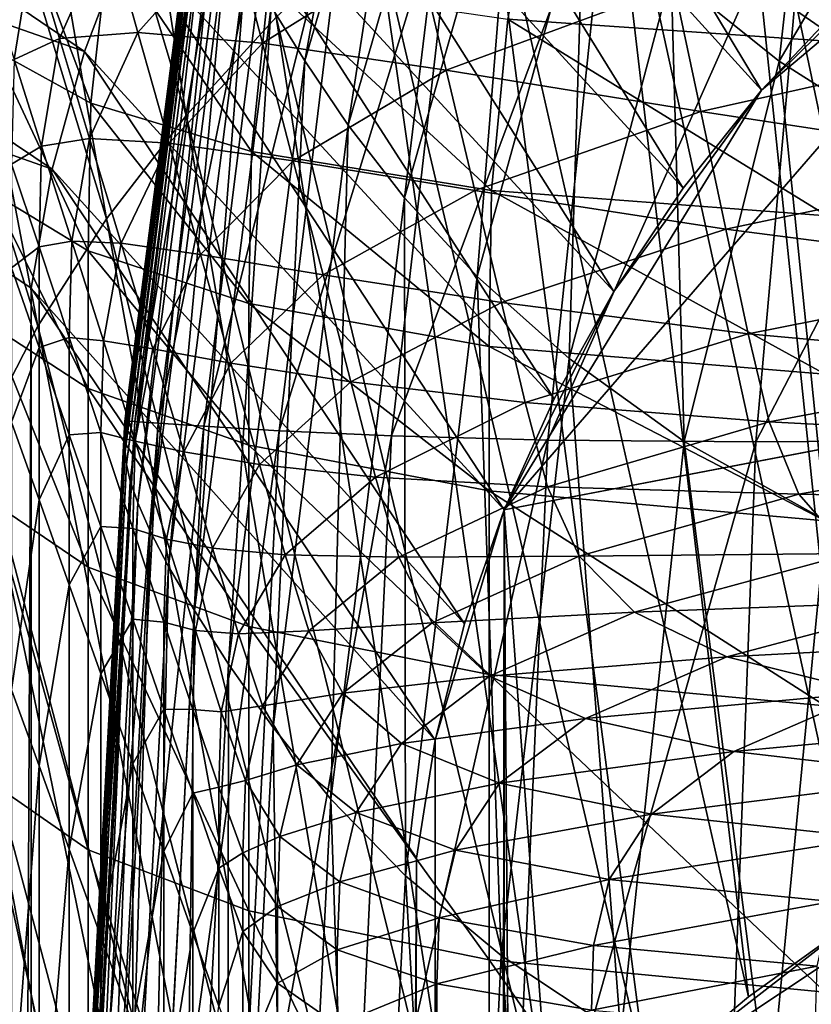
# Model space of a CAD drawing. Extents: x -0.6 to 0.7, y -2.7 to 9.9.
# Drawn here: x -0.5 to -0.4, y 9.5 to 9.7 of the extents above; entities that cross this region are included whole.
import ezdxf

# ---------------------------------------------------------------- set-up
doc = ezdxf.new("R2010")
doc.units = 0
doc.header["$MEASUREMENT"] = 0
doc.layers.get('0').update_dxf_attribs({"linetype": 'CONTINUOUS'})

msp = doc.modelspace()

# ---------------------------------------------------------------- linework, layer by layer
for points in [[(-0.52535, 9.77034, -0.15419), (-0.53897, 9.75609, -0.15419), (-0.50589, 9.64526, -0.15419)], [(-0.52535, 9.77034, -0.15419), (-0.50589, 9.64526, -0.15419), (-0.49304, 9.6593, -0.15419)], [(-0.53897, 9.75609, -0.15419), (-0.55101, 9.74113, -0.15419), (-0.51725, 9.63052, -0.15419)], [(-0.53897, 9.75609, -0.15419), (-0.51725, 9.63052, -0.15419), (-0.50589, 9.64526, -0.15419)], [(-0.55101, 9.74113, -0.15419), (-0.5614, 9.72554, -0.15419), (-0.52705, 9.61516, -0.15419)], [(-0.55101, 9.74113, -0.15419), (-0.52705, 9.61516, -0.15419), (-0.51725, 9.63052, -0.15419)], [(-0.46048, 9.58894, -0.05339), (-0.36742, 9.69632, -0.05339), (0.30987, 9.73653, -0.05339)], [(0.30987, 9.73653, -0.05339), (0.43032, -2.55203, -0.05339), (-0.46048, 9.58894, -0.05339)], [(-0.48584, 9.7173, -0.05339), (-0.47346, 9.73148, -0.05339), (-0.42372, 9.64888, -0.05339)], [(-0.47346, 9.73148, -0.05339), (-0.4113, 9.66212, -0.05339), (-0.42372, 9.64888, -0.05339)], [(-0.5614, 9.72554, -0.15419), (-0.53523, 9.59927, -0.15419), (-0.52705, 9.61516, -0.15419)], [(-0.49678, 9.70242, -0.05339), (-0.48584, 9.7173, -0.05339), (-0.43491, 9.63486, -0.05339)], [(-0.48895, 9.65308, -0.3483), (-0.49374, 9.66081, -0.32414), (-0.47737, 9.71654, -0.32419)], [(-0.48895, 9.65308, -0.3483), (-0.47737, 9.71654, -0.32419), (-0.47273, 9.70876, -0.34837)], [(-0.48584, 9.7173, -0.05339), (-0.42372, 9.64888, -0.05339), (-0.43491, 9.63486, -0.05339)], [(-0.40943, 9.71616, -0.15419), (-0.42841, 9.7068, -0.15419), (-0.3934, 9.54079, -0.15419)], [(-0.48274, 9.64389, -0.37246), (-0.48895, 9.65308, -0.3483), (-0.47273, 9.70876, -0.34837)], [(-0.48274, 9.64389, -0.37246), (-0.47273, 9.70876, -0.34837), (-0.46672, 9.6995, -0.37255)], [(-0.42841, 9.7068, -0.15419), (-0.44637, 9.69637, -0.15419), (-0.41002, 9.53059, -0.15419)], [(-0.42841, 9.7068, -0.15419), (-0.41002, 9.53059, -0.15419), (-0.3934, 9.54079, -0.15419)], [(-0.50623, 9.68691, -0.05339), (-0.49678, 9.70242, -0.05339), (-0.44481, 9.62014, -0.05339)], [(-0.49678, 9.70242, -0.05339), (-0.43491, 9.63486, -0.05339), (-0.44481, 9.62014, -0.05339)], [(-0.4747, 9.63351, -0.39618), (-0.48274, 9.64389, -0.37246), (-0.46672, 9.6995, -0.37255)], [(-0.4747, 9.63351, -0.39618), (-0.46672, 9.6995, -0.37255), (-0.45898, 9.68899, -0.39625)], [(-0.4212, 9.65303, -0.45947), (-0.43663, 9.66541, -0.44018), (-0.41619, 9.69859, -0.44003)], [(-0.4212, 9.65303, -0.45947), (-0.41619, 9.69859, -0.44003), (-0.40209, 9.68559, -0.45893)], [(-0.44637, 9.69637, -0.15419), (-0.46319, 9.68493, -0.15419), (-0.4256, 9.51941, -0.15419)], [(-0.46048, 9.58894, -0.05339), (-0.42372, 9.64888, -0.05339), (-0.36742, 9.69632, -0.05339)], [(-0.44637, 9.69637, -0.15419), (-0.4256, 9.51941, -0.15419), (-0.41002, 9.53059, -0.15419)], [(-0.42372, 9.64888, -0.05339), (-0.39772, 9.67448, -0.05339), (-0.36742, 9.69632, -0.05339)], [(-0.58208, 9.67599, -0.05339), (-0.57698, 9.69287, -0.05339), (-0.52039, 9.65441, -0.05339)], [(-0.57698, 9.69287, -0.05339), (-0.51411, 9.67087, -0.05339), (-0.52039, 9.65441, -0.05339)], [(-0.51464, 9.60163, -0.14488), (-0.5033, 9.68809, -0.14415), (-0.50347, 9.68811, -0.14488)], [(-0.51464, 9.60159, -0.14724), (-0.51464, 9.60163, -0.14581), (-0.50347, 9.68811, -0.14581)], [(-0.51464, 9.60159, -0.14724), (-0.50347, 9.68811, -0.14581), (-0.50347, 9.68806, -0.14724)], [(-0.51464, 9.60163, -0.14581), (-0.51464, 9.60163, -0.14488), (-0.50347, 9.68811, -0.14488)], [(-0.51464, 9.60163, -0.14581), (-0.50347, 9.68811, -0.14488), (-0.50347, 9.68811, -0.14581)], [(-0.51464, 9.60163, -0.14488), (-0.51446, 9.60162, -0.14415), (-0.5033, 9.68809, -0.14415)], [(-0.51464, 9.60147, -0.1495), (-0.51464, 9.60159, -0.14724), (-0.50347, 9.68806, -0.14724)], [(-0.51464, 9.60147, -0.1495), (-0.50347, 9.68806, -0.14724), (-0.50347, 9.68795, -0.1495)], [(-0.51464, 9.60125, -0.15293), (-0.51464, 9.60147, -0.1495), (-0.50347, 9.68795, -0.1495)], [(-0.51464, 9.60125, -0.15293), (-0.50347, 9.68795, -0.1495), (-0.50347, 9.68772, -0.15293)], [(-0.51446, 9.60162, -0.14415), (-0.50211, 9.68793, -0.14358), (-0.5033, 9.68809, -0.14415)], [(-0.51446, 9.60162, -0.14415), (-0.51323, 9.60154, -0.14358), (-0.50211, 9.68793, -0.14358)], [(-0.51323, 9.60154, -0.14358), (-0.49888, 9.68751, -0.14312), (-0.50211, 9.68793, -0.14358)], [(-0.46435, 9.62228, -0.41901), (-0.4747, 9.63351, -0.39618), (-0.45898, 9.68899, -0.39625)], [(-0.46435, 9.62228, -0.41901), (-0.45898, 9.68899, -0.39625), (-0.44909, 9.67753, -0.41895)], [(-0.51464, 9.60088, -0.15785), (-0.51464, 9.60125, -0.15293), (-0.50347, 9.68772, -0.15293)], [(-0.51464, 9.60088, -0.15785), (-0.50347, 9.68772, -0.15293), (-0.50347, 9.68735, -0.15785)], [(-0.51464, 9.60033, -0.16462), (-0.51464, 9.60088, -0.15785), (-0.50347, 9.68735, -0.15785)], [(-0.51464, 9.60033, -0.16462), (-0.50347, 9.68735, -0.15785), (-0.50347, 9.6868, -0.16462)], [(-0.51464, 9.59956, -0.17356), (-0.51464, 9.60033, -0.16462), (-0.50347, 9.6868, -0.16462)], [(-0.51464, 9.59956, -0.17356), (-0.50347, 9.6868, -0.16462), (-0.50347, 9.68603, -0.17356)], [(-0.51411, 9.67087, -0.05339), (-0.50623, 9.68691, -0.05339), (-0.45335, 9.6048, -0.05339)], [(-0.51323, 9.60154, -0.14358), (-0.50988, 9.60132, -0.14312), (-0.49888, 9.68751, -0.14312)], [(-0.50988, 9.60132, -0.14312), (-0.4926, 9.68669, -0.14278), (-0.49888, 9.68751, -0.14312)], [(-0.50988, 9.60132, -0.14312), (-0.50335, 9.60089, -0.14278), (-0.4926, 9.68669, -0.14278)], [(-0.50623, 9.68691, -0.05339), (-0.44481, 9.62014, -0.05339), (-0.45335, 9.6048, -0.05339)], [(-0.50335, 9.60089, -0.14278), (-0.48225, 9.68543, -0.14253), (-0.4926, 9.68669, -0.14278)], [(-0.51464, 9.59854, -0.18501), (-0.51464, 9.59956, -0.17356), (-0.50347, 9.68603, -0.17356)], [(-0.51464, 9.59854, -0.18501), (-0.50347, 9.68603, -0.17356), (-0.50347, 9.68501, -0.18501)], [(-0.51461, 9.59721, -0.19919), (-0.51464, 9.59854, -0.18501), (-0.50347, 9.68501, -0.18501)], [(-0.51461, 9.59721, -0.19919), (-0.50347, 9.68501, -0.18501), (-0.50344, 9.68367, -0.19919)], [(-0.50335, 9.60089, -0.14278), (-0.4926, 9.60023, -0.14252), (-0.48225, 9.68543, -0.14253)], [(-0.4926, 9.60023, -0.14252), (-0.46687, 9.68401, -0.14235), (-0.48225, 9.68543, -0.14253)], [(-0.40246, 9.64113, -0.47655), (-0.4212, 9.65303, -0.45947), (-0.40209, 9.68559, -0.45893)], [(-0.51441, 9.59543, -0.21585), (-0.51461, 9.59721, -0.19919), (-0.50344, 9.68367, -0.19919)], [(-0.51441, 9.59543, -0.21585), (-0.50344, 9.68367, -0.19919), (-0.50324, 9.68189, -0.21586)], [(-0.4926, 9.60023, -0.14252), (-0.47657, 9.5995, -0.14234), (-0.46687, 9.68401, -0.14235)], [(-0.46319, 9.68493, -0.15419), (-0.47878, 9.67255, -0.15419), (-0.44004, 9.5073, -0.15419)], [(-0.47657, 9.5995, -0.14234), (-0.4455, 9.68284, -0.14223), (-0.46687, 9.68401, -0.14235)], [(-0.46319, 9.68493, -0.15419), (-0.44004, 9.5073, -0.15419), (-0.4256, 9.51941, -0.15419)], [(-0.41227, 9.65574, -0.05657), (-0.45997, 9.65901, -0.05587), (-0.4537, 9.68445, -0.05585)], [(-0.41227, 9.65574, -0.05657), (-0.4537, 9.68445, -0.05585), (-0.40657, 9.68147, -0.05654)], [(-0.47657, 9.5995, -0.14234), (-0.45424, 9.59891, -0.14222), (-0.4455, 9.68284, -0.14223)], [(-0.45424, 9.59891, -0.14222), (-0.41712, 9.68235, -0.14215), (-0.4455, 9.68284, -0.14223)], [(-0.45424, 9.59891, -0.14222), (-0.42456, 9.59867, -0.14213), (-0.41712, 9.68235, -0.14215)], [(-0.38097, 9.68284, -0.14208), (-0.41712, 9.68235, -0.14215), (-0.42456, 9.59867, -0.14213)], [(-0.38097, 9.68284, -0.14208), (-0.42456, 9.59867, -0.14213), (-0.38681, 9.59891, -0.14206)], [(-0.51386, 9.59306, -0.23466), (-0.51441, 9.59543, -0.21585), (-0.50324, 9.68189, -0.21586)], [(-0.51386, 9.59306, -0.23466), (-0.50324, 9.68189, -0.21586), (-0.5027, 9.6795, -0.23466)], [(-0.51279, 9.58994, -0.25524), (-0.51386, 9.59306, -0.23466), (-0.5027, 9.6795, -0.23466)], [(-0.51279, 9.58994, -0.25524), (-0.5027, 9.6795, -0.23466), (-0.50165, 9.67635, -0.25524)], [(-0.51948, 9.64701, -0.05411), (-0.53332, 9.65464, -0.05306), (-0.53072, 9.67698, -0.05306)], [(-0.51948, 9.64701, -0.05411), (-0.53072, 9.67698, -0.05306), (-0.51694, 9.67017, -0.05411)], [(-0.4512, 9.61055, -0.44051), (-0.46435, 9.62228, -0.41901), (-0.44909, 9.67753, -0.41895)], [(-0.4512, 9.61055, -0.44051), (-0.44909, 9.67753, -0.41895), (-0.43663, 9.66541, -0.44018)], [(-0.58534, 9.65887, -0.05339), (-0.58208, 9.67599, -0.05339), (-0.52502, 9.63761, -0.05339)], [(-0.58208, 9.67599, -0.05339), (-0.52039, 9.65441, -0.05339), (-0.52502, 9.63761, -0.05339)], [(-0.51102, 9.58592, -0.27724), (-0.51279, 9.58994, -0.25524), (-0.50165, 9.67635, -0.25524)], [(-0.51102, 9.58592, -0.27724), (-0.50165, 9.67635, -0.25524), (-0.49992, 9.67229, -0.27725)], [(-0.43619, 9.66379, 0.18815), (-0.38729, 9.6559, 0.22343), (-0.39074, 9.67458, 0.18815)], [(-0.42372, 9.64888, -0.05339), (-0.4113, 9.66212, -0.05339), (-0.39772, 9.67448, -0.05339)], [(-0.47878, 9.67255, -0.15419), (-0.49304, 9.6593, -0.15419), (-0.45325, 9.49434, -0.15419)], [(-0.47878, 9.67255, -0.15419), (-0.45325, 9.49434, -0.15419), (-0.44004, 9.5073, -0.15419)], [(-0.52786, 9.66924, 0.05052), (-0.52396, 9.65623, 0.08175), (-0.51699, 9.67212, 0.08175)], [(-0.52396, 9.65623, 0.08175), (-0.51276, 9.65709, 0.11598), (-0.51699, 9.67212, 0.08175)], [(-0.51699, 9.67212, 0.08175), (-0.51276, 9.65709, 0.11598), (-0.4993, 9.67219, 0.11598)], [(-0.51276, 9.65709, 0.11598), (-0.49497, 9.65558, 0.15189), (-0.4993, 9.67219, 0.11598)], [(-0.50839, 9.58084, -0.30032), (-0.51102, 9.58592, -0.27724), (-0.49992, 9.67229, -0.27725)], [(-0.50839, 9.58084, -0.30032), (-0.49992, 9.67229, -0.27725), (-0.49734, 9.66717, -0.30034)], [(-0.4993, 9.67219, 0.11598), (-0.49497, 9.65558, 0.15189), (-0.47295, 9.66936, 0.15189)], [(-0.52039, 9.65441, -0.05339), (-0.51411, 9.67087, -0.05339), (-0.46048, 9.58894, -0.05339)], [(-0.49656, 9.64012, -0.05505), (-0.51948, 9.64701, -0.05411), (-0.51694, 9.67017, -0.05411)], [(-0.49656, 9.64012, -0.05505), (-0.51694, 9.67017, -0.05411), (-0.4941, 9.664, -0.05504)], [(-0.51411, 9.67087, -0.05339), (-0.45335, 9.6048, -0.05339), (-0.46048, 9.58894, -0.05339)], [(-0.53383, 9.66388, 0.02362), (-0.53045, 9.65323, 0.05052), (-0.52786, 9.66924, 0.05052)], [(-0.53045, 9.65323, 0.05052), (-0.52396, 9.65623, 0.08175), (-0.52786, 9.66924, 0.05052)], [(-0.49497, 9.65558, 0.15189), (-0.46876, 9.65173, 0.18815), (-0.47295, 9.66936, 0.15189)], [(-0.47295, 9.66936, 0.15189), (-0.46876, 9.65173, 0.18815), (-0.43619, 9.66379, 0.18815)], [(-0.50471, 9.57456, -0.32411), (-0.50839, 9.58084, -0.30032), (-0.49734, 9.66717, -0.30034)], [(-0.50471, 9.57456, -0.32411), (-0.49734, 9.66717, -0.30034), (-0.49374, 9.66081, -0.32414)], [(-0.43478, 9.59872, -0.46026), (-0.4512, 9.61055, -0.44051), (-0.43663, 9.66541, -0.44018)], [(-0.43478, 9.59872, -0.46026), (-0.43663, 9.66541, -0.44018), (-0.4212, 9.65303, -0.45947)], [(-0.46228, 9.63457, -0.05587), (-0.49656, 9.64012, -0.05505), (-0.4941, 9.664, -0.05504)], [(-0.46228, 9.63457, -0.05587), (-0.4941, 9.664, -0.05504), (-0.45997, 9.65901, -0.05587)], [(-0.46876, 9.65173, 0.18815), (-0.43238, 9.64583, 0.22343), (-0.43619, 9.66379, 0.18815)], [(-0.43619, 9.66379, 0.18815), (-0.43238, 9.64583, 0.22343), (-0.38729, 9.6559, 0.22343)], [(-0.49982, 9.56691, -0.34826), (-0.50471, 9.57456, -0.32411), (-0.49374, 9.66081, -0.32414)], [(-0.49982, 9.56691, -0.34826), (-0.49374, 9.66081, -0.32414), (-0.48895, 9.65308, -0.3483)], [(-0.58674, -2.47535, -0.05339), (-0.58534, 9.65887, -0.05339), (-0.52799, 9.62058, -0.05339)], [(-0.58534, 9.65887, -0.05339), (-0.52502, 9.63761, -0.05339), (-0.52799, 9.62058, -0.05339)], [(-0.49304, 9.6593, -0.15419), (-0.50589, 9.64526, -0.15419), (-0.46514, 9.48061, -0.15419)], [(-0.49304, 9.6593, -0.15419), (-0.46514, 9.48061, -0.15419), (-0.45325, 9.49434, -0.15419)], [(-0.41437, 9.63094, -0.05658), (-0.46228, 9.63457, -0.05587), (-0.45997, 9.65901, -0.05587)], [(-0.41437, 9.63094, -0.05658), (-0.45997, 9.65901, -0.05587), (-0.41227, 9.65574, -0.05657)], [(-0.52396, 9.65623, 0.08175), (-0.51967, 9.64197, 0.11598), (-0.51276, 9.65709, 0.11598)], [(-0.51967, 9.64197, 0.11598), (-0.50832, 9.64132, 0.15189), (-0.51276, 9.65709, 0.11598)], [(-0.51276, 9.65709, 0.11598), (-0.50832, 9.64132, 0.15189), (-0.49497, 9.65558, 0.15189)], [(-0.53045, 9.65323, 0.05052), (-0.52652, 9.64086, 0.08175), (-0.52396, 9.65623, 0.08175)], [(-0.52652, 9.64086, 0.08175), (-0.51967, 9.64197, 0.11598), (-0.52396, 9.65623, 0.08175)], [(-0.50832, 9.64132, 0.15189), (-0.4906, 9.6388, 0.18815), (-0.49497, 9.65558, 0.15189)], [(-0.49497, 9.65558, 0.15189), (-0.4906, 9.6388, 0.18815), (-0.46876, 9.65173, 0.18815)], [(-0.43238, 9.64583, 0.22343), (-0.38407, 9.63843, 0.25642), (-0.38729, 9.6559, 0.22343)], [(-0.51985, 9.62594, -0.05411), (-0.5337, 9.63432, -0.05306), (-0.53332, 9.65464, -0.05306)], [(-0.51985, 9.62594, -0.05411), (-0.53332, 9.65464, -0.05306), (-0.51948, 9.64701, -0.05411)], [(-0.52502, 9.63761, -0.05339), (-0.52039, 9.65441, -0.05339), (-0.46615, 9.57265, -0.05339)], [(-0.52039, 9.65441, -0.05339), (-0.46048, 9.58894, -0.05339), (-0.46615, 9.57265, -0.05339)], [(-0.53082, 9.63833, 0.05052), (-0.52652, 9.64086, 0.08175), (-0.53045, 9.65323, 0.05052)], [(-0.49348, 9.55785, -0.3724), (-0.49982, 9.56691, -0.34826), (-0.48895, 9.65308, -0.3483)], [(-0.49348, 9.55785, -0.3724), (-0.48895, 9.65308, -0.3483), (-0.48274, 9.64389, -0.37246)], [(-0.41455, 9.58744, -0.47801), (-0.43478, 9.59872, -0.46026), (-0.4212, 9.65303, -0.45947)], [(-0.41455, 9.58744, -0.47801), (-0.4212, 9.65303, -0.45947), (-0.40246, 9.64113, -0.47655)], [(-0.4906, 9.6388, 0.18815), (-0.46469, 9.63457, 0.22343), (-0.46876, 9.65173, 0.18815)], [(-0.46876, 9.65173, 0.18815), (-0.46469, 9.63457, 0.22343), (-0.43238, 9.64583, 0.22343)], [(-0.46048, 9.58894, -0.05339), (-0.44481, 9.62014, -0.05339), (-0.42372, 9.64888, -0.05339)], [(-0.44481, 9.62014, -0.05339), (-0.43491, 9.63486, -0.05339), (-0.42372, 9.64888, -0.05339)], [(-0.49691, 9.61839, -0.05505), (-0.51985, 9.62594, -0.05411), (-0.51948, 9.64701, -0.05411)], [(-0.49691, 9.61839, -0.05505), (-0.51948, 9.64701, -0.05411), (-0.49656, 9.64012, -0.05505)], [(-0.46469, 9.63457, 0.22343), (-0.42881, 9.62904, 0.25642), (-0.43238, 9.64583, 0.22343)], [(-0.43238, 9.64583, 0.22343), (-0.42881, 9.62904, 0.25642), (-0.38407, 9.63843, 0.25642)], [(-0.50589, 9.64526, -0.15419), (-0.51725, 9.63052, -0.15419), (-0.47566, 9.46619, -0.15419)], [(-0.50589, 9.64526, -0.15419), (-0.47566, 9.46619, -0.15419), (-0.46514, 9.48061, -0.15419)], [(-0.48523, 9.54764, -0.39615), (-0.49348, 9.55785, -0.3724), (-0.48274, 9.64389, -0.37246)], [(-0.48523, 9.54764, -0.39615), (-0.48274, 9.64389, -0.37246), (-0.4747, 9.63351, -0.39618)], [(-0.52652, 9.64086, 0.08175), (-0.52222, 9.62731, 0.11598), (-0.51967, 9.64197, 0.11598)], [(-0.52222, 9.62731, 0.11598), (-0.51518, 9.62702, 0.15189), (-0.51967, 9.64197, 0.11598)], [(-0.51967, 9.64197, 0.11598), (-0.51518, 9.62702, 0.15189), (-0.50832, 9.64132, 0.15189)], [(-0.53082, 9.63833, 0.05052), (-0.52689, 9.62652, 0.08175), (-0.52652, 9.64086, 0.08175)], [(-0.52689, 9.62652, 0.08175), (-0.52222, 9.62731, 0.11598), (-0.52652, 9.64086, 0.08175)], [(-0.51518, 9.62702, 0.15189), (-0.50384, 9.6254, 0.18815), (-0.50832, 9.64132, 0.15189)], [(-0.50832, 9.64132, 0.15189), (-0.50384, 9.6254, 0.18815), (-0.4906, 9.6388, 0.18815)], [(-0.46261, 9.61229, -0.05587), (-0.49691, 9.61839, -0.05505), (-0.49656, 9.64012, -0.05505)], [(-0.46261, 9.61229, -0.05587), (-0.49656, 9.64012, -0.05505), (-0.46228, 9.63457, -0.05587)], [(-0.50384, 9.6254, 0.18815), (-0.48634, 9.62248, 0.22343), (-0.4906, 9.6388, 0.18815)], [(-0.4906, 9.6388, 0.18815), (-0.48634, 9.62248, 0.22343), (-0.46469, 9.63457, 0.22343)], [(-0.53082, 9.62351, 0.05052), (-0.52689, 9.62652, 0.08175), (-0.53082, 9.63833, 0.05052)], [(-0.52799, 9.62058, -0.05339), (-0.52502, 9.63761, -0.05339), (-0.47034, 9.55604, -0.05339)], [(-0.52502, 9.63761, -0.05339), (-0.46615, 9.57265, -0.05339), (-0.47034, 9.55604, -0.05339)], [(-0.42881, 9.62904, 0.25642), (-0.3812, 9.62288, 0.28578), (-0.38407, 9.63843, 0.25642)], [(-0.48634, 9.62248, 0.22343), (-0.46087, 9.61853, 0.25642), (-0.46469, 9.63457, 0.22343)], [(-0.46469, 9.63457, 0.22343), (-0.46087, 9.61853, 0.25642), (-0.42881, 9.62904, 0.25642)], [(-0.41467, 9.6083, -0.05658), (-0.46261, 9.61229, -0.05587), (-0.46228, 9.63457, -0.05587)], [(-0.41467, 9.6083, -0.05658), (-0.46228, 9.63457, -0.05587), (-0.41437, 9.63094, -0.05658)], [(-0.51985, 9.60628, -0.05411), (-0.5337, 9.61525, -0.05306), (-0.5337, 9.63432, -0.05306)], [(-0.51985, 9.60628, -0.05411), (-0.5337, 9.63432, -0.05306), (-0.51985, 9.62594, -0.05411)], [(-0.47456, 9.53667, -0.4191), (-0.48523, 9.54764, -0.39615), (-0.4747, 9.63351, -0.39618)], [(-0.47456, 9.53667, -0.4191), (-0.4747, 9.63351, -0.39618), (-0.46435, 9.62228, -0.41901)], [(-0.51725, 9.63052, -0.15419), (-0.52705, 9.61516, -0.15419), (-0.48474, 9.45117, -0.15419)], [(-0.51725, 9.63052, -0.15419), (-0.48474, 9.45117, -0.15419), (-0.47566, 9.46619, -0.15419)], [(-0.46087, 9.61853, 0.25642), (-0.42564, 9.6141, 0.28578), (-0.42881, 9.62904, 0.25642)], [(-0.42881, 9.62904, 0.25642), (-0.42564, 9.6141, 0.28578), (-0.3812, 9.62288, 0.28578)], [(-0.53082, 9.62351, 0.05052), (-0.52689, 9.61213, 0.08175), (-0.52689, 9.62652, 0.08175)], [(-0.52689, 9.62652, 0.08175), (-0.52258, 9.61357, 0.11598), (-0.52222, 9.62731, 0.11598)], [(-0.52689, 9.61213, 0.08175), (-0.52258, 9.61357, 0.11598), (-0.52689, 9.62652, 0.08175)], [(-0.52258, 9.61357, 0.11598), (-0.5177, 9.6131, 0.15189), (-0.52222, 9.62731, 0.11598)], [(-0.52222, 9.62731, 0.11598), (-0.5177, 9.6131, 0.15189), (-0.51518, 9.62702, 0.15189)], [(-0.49691, 9.5982, -0.05505), (-0.51985, 9.60628, -0.05411), (-0.51985, 9.62594, -0.05411)], [(-0.49691, 9.5982, -0.05505), (-0.51985, 9.62594, -0.05411), (-0.49691, 9.61839, -0.05505)], [(-0.5177, 9.6131, 0.15189), (-0.51064, 9.61192, 0.18815), (-0.51518, 9.62702, 0.15189)], [(-0.51518, 9.62702, 0.15189), (-0.51064, 9.61192, 0.18815), (-0.50384, 9.6254, 0.18815)], [(-0.51064, 9.61192, 0.18815), (-0.49948, 9.60991, 0.22343), (-0.50384, 9.6254, 0.18815)], [(-0.50384, 9.6254, 0.18815), (-0.49948, 9.60991, 0.22343), (-0.48634, 9.62248, 0.22343)], [(-0.53082, 9.60144, 0.05052), (-0.52689, 9.61213, 0.08175), (-0.53082, 9.62351, 0.05052)], [(-0.49948, 9.60991, 0.22343), (-0.48237, 9.60722, 0.25642), (-0.48634, 9.62248, 0.22343)], [(-0.48634, 9.62248, 0.22343), (-0.48237, 9.60722, 0.25642), (-0.46087, 9.61853, 0.25642)], [(-0.46093, 9.52531, -0.44085), (-0.47456, 9.53667, -0.4191), (-0.46435, 9.62228, -0.41901)], [(-0.46093, 9.52531, -0.44085), (-0.46435, 9.62228, -0.41901), (-0.4512, 9.61055, -0.44051)], [(-0.42564, 9.6141, 0.28578), (-0.37851, 9.60979, 0.31049), (-0.3812, 9.62288, 0.28578)], [(-0.58674, -2.47535, -0.05339), (-0.52799, 9.62058, -0.05339), (-0.52926, -2.43992, -0.05339)], [(-0.52926, -2.43992, -0.05339), (-0.52799, 9.62058, -0.05339), (-0.47302, 9.5392, -0.05339)], [(-0.52799, 9.62058, -0.05339), (-0.47034, 9.55604, -0.05339), (-0.47302, 9.5392, -0.05339)], [(-0.46048, 9.58894, -0.05339), (-0.45335, 9.6048, -0.05339), (-0.44481, 9.62014, -0.05339)], [(-0.46261, 9.59167, -0.05587), (-0.49691, 9.5982, -0.05505), (-0.49691, 9.61839, -0.05505)], [(-0.46261, 9.59167, -0.05587), (-0.49691, 9.61839, -0.05505), (-0.46261, 9.61229, -0.05587)], [(-0.48237, 9.60722, 0.25642), (-0.45748, 9.60425, 0.28578), (-0.46087, 9.61853, 0.25642)], [(-0.46087, 9.61853, 0.25642), (-0.45748, 9.60425, 0.28578), (-0.42564, 9.6141, 0.28578)], [(-0.52705, 9.61516, -0.15419), (-0.53523, 9.59927, -0.15419), (-0.49231, 9.43564, -0.15419)], [(-0.51985, 9.58074, -0.05411), (-0.5337, 9.59013, -0.05306), (-0.5337, 9.61525, -0.05306)], [(-0.51985, 9.58074, -0.05411), (-0.5337, 9.61525, -0.05306), (-0.51985, 9.60628, -0.05411)], [(-0.52705, 9.61516, -0.15419), (-0.49231, 9.43564, -0.15419), (-0.48474, 9.45117, -0.15419)], [(-0.52689, 9.61213, 0.08175), (-0.52258, 9.59965, 0.11598), (-0.52258, 9.61357, 0.11598)], [(-0.52258, 9.59965, 0.11598), (-0.51806, 9.59998, 0.15189), (-0.52258, 9.61357, 0.11598)], [(-0.52258, 9.61357, 0.11598), (-0.51806, 9.59998, 0.15189), (-0.5177, 9.6131, 0.15189)], [(-0.45748, 9.60425, 0.28578), (-0.42267, 9.60152, 0.31049), (-0.42564, 9.6141, 0.28578)], [(-0.42564, 9.6141, 0.28578), (-0.42267, 9.60152, 0.31049), (-0.37851, 9.60979, 0.31049)], [(-0.53082, 9.60144, 0.05052), (-0.52689, 9.59037, 0.08175), (-0.52689, 9.61213, 0.08175)], [(-0.52689, 9.59037, 0.08175), (-0.52258, 9.59965, 0.11598), (-0.52689, 9.61213, 0.08175)], [(-0.51806, 9.59998, 0.15189), (-0.51315, 9.59874, 0.18815), (-0.5177, 9.6131, 0.15189)], [(-0.5177, 9.6131, 0.15189), (-0.51315, 9.59874, 0.18815), (-0.51064, 9.61192, 0.18815)], [(-0.51315, 9.59874, 0.18815), (-0.50622, 9.59722, 0.22343), (-0.51064, 9.61192, 0.18815)], [(-0.51064, 9.61192, 0.18815), (-0.50622, 9.59722, 0.22343), (-0.49948, 9.60991, 0.22343)], [(-0.41467, 9.58739, -0.05658), (-0.46261, 9.59167, -0.05587), (-0.46261, 9.61229, -0.05587)], [(-0.41467, 9.58739, -0.05658), (-0.46261, 9.61229, -0.05587), (-0.41467, 9.6083, -0.05658)], [(-0.44383, 9.51398, -0.46101), (-0.46093, 9.52531, -0.44085), (-0.4512, 9.61055, -0.44051)], [(-0.44383, 9.51398, -0.46101), (-0.4512, 9.61055, -0.44051), (-0.43478, 9.59872, -0.46026)], [(-0.50622, 9.59722, 0.22343), (-0.4954, 9.59542, 0.25642), (-0.49948, 9.60991, 0.22343)], [(-0.49948, 9.60991, 0.22343), (-0.4954, 9.59542, 0.25642), (-0.48237, 9.60722, 0.25642)], [(-0.42267, 9.60152, 0.31049), (-0.37464, 9.59899, 0.3307), (-0.37851, 9.60979, 0.31049)], [(-0.49691, 9.57228, -0.05505), (-0.51985, 9.58074, -0.05411), (-0.51985, 9.60628, -0.05411)], [(-0.49691, 9.57228, -0.05505), (-0.51985, 9.60628, -0.05411), (-0.49691, 9.5982, -0.05505)], [(-0.4954, 9.59542, 0.25642), (-0.47883, 9.59363, 0.28578), (-0.48237, 9.60722, 0.25642)], [(-0.48237, 9.60722, 0.25642), (-0.47883, 9.59363, 0.28578), (-0.45748, 9.60425, 0.28578)], [(-0.47883, 9.59363, 0.28578), (-0.45431, 9.59223, 0.31049), (-0.45748, 9.60425, 0.28578)], [(-0.45748, 9.60425, 0.28578), (-0.45431, 9.59223, 0.31049), (-0.42267, 9.60152, 0.31049)], [(-0.53082, 9.56324, 0.05052), (-0.52689, 9.59037, 0.08175), (-0.53082, 9.60144, 0.05052)], [(-0.52141, 9.47567, -0.14488), (-0.51446, 9.60162, -0.14415), (-0.51464, 9.60163, -0.14488)], [(-0.52141, 9.47562, -0.14724), (-0.52141, 9.47566, -0.14581), (-0.51464, 9.60163, -0.14581)], [(-0.52141, 9.47562, -0.14724), (-0.51464, 9.60163, -0.14581), (-0.51464, 9.60159, -0.14724)], [(-0.52141, 9.47566, -0.14581), (-0.52141, 9.47567, -0.14488), (-0.51464, 9.60163, -0.14488)], [(-0.52141, 9.47566, -0.14581), (-0.51464, 9.60163, -0.14488), (-0.51464, 9.60163, -0.14581)], [(-0.52141, 9.47567, -0.14488), (-0.52123, 9.47566, -0.14415), (-0.51446, 9.60162, -0.14415)], [(-0.52141, 9.47551, -0.1495), (-0.52141, 9.47562, -0.14724), (-0.51464, 9.60159, -0.14724)], [(-0.52141, 9.47551, -0.1495), (-0.51464, 9.60159, -0.14724), (-0.51464, 9.60147, -0.1495)], [(-0.52141, 9.47529, -0.15293), (-0.52141, 9.47551, -0.1495), (-0.51464, 9.60147, -0.1495)], [(-0.52141, 9.47529, -0.15293), (-0.51464, 9.60147, -0.1495), (-0.51464, 9.60125, -0.15293)], [(-0.52141, 9.47492, -0.15785), (-0.52141, 9.47529, -0.15293), (-0.51464, 9.60125, -0.15293)], [(-0.52141, 9.47492, -0.15785), (-0.51464, 9.60125, -0.15293), (-0.51464, 9.60088, -0.15785)], [(-0.52141, 9.47438, -0.16462), (-0.52141, 9.47492, -0.15785), (-0.51464, 9.60088, -0.15785)], [(-0.52141, 9.47438, -0.16462), (-0.51464, 9.60088, -0.15785), (-0.51464, 9.60033, -0.16462)], [(-0.52123, 9.47566, -0.14415), (-0.51323, 9.60154, -0.14358), (-0.51446, 9.60162, -0.14415)], [(-0.52123, 9.47566, -0.14415), (-0.51997, 9.47563, -0.14358), (-0.51323, 9.60154, -0.14358)], [(-0.51997, 9.47563, -0.14358), (-0.50988, 9.60132, -0.14312), (-0.51323, 9.60154, -0.14358)], [(-0.51997, 9.47563, -0.14358), (-0.51655, 9.47554, -0.14312), (-0.50988, 9.60132, -0.14312)], [(-0.51655, 9.47554, -0.14312), (-0.50335, 9.60089, -0.14278), (-0.50988, 9.60132, -0.14312)], [(-0.51655, 9.47554, -0.14312), (-0.50988, 9.47536, -0.14278), (-0.50335, 9.60089, -0.14278)], [(-0.50988, 9.47536, -0.14278), (-0.4926, 9.60023, -0.14252), (-0.50335, 9.60089, -0.14278)], [(-0.45431, 9.59223, 0.31049), (-0.4184, 9.59116, 0.33072), (-0.42267, 9.60152, 0.31049)], [(-0.42267, 9.60152, 0.31049), (-0.4184, 9.59116, 0.33072), (-0.37464, 9.59899, 0.3307)], [(-0.53523, 9.59927, -0.15419), (-0.54175, 9.58297, -0.15419), (-0.49835, 9.41969, -0.15419)], [(-0.53523, 9.59927, -0.15419), (-0.49835, 9.41969, -0.15419), (-0.49231, 9.43564, -0.15419)], [(-0.52689, 9.59037, 0.08175), (-0.52258, 9.57824, 0.11598), (-0.52258, 9.59965, 0.11598)], [(-0.52258, 9.59965, 0.11598), (-0.51806, 9.58656, 0.15189), (-0.51806, 9.59998, 0.15189)], [(-0.52258, 9.57824, 0.11598), (-0.51806, 9.58656, 0.15189), (-0.52258, 9.59965, 0.11598)], [(-0.52141, 9.47362, -0.17356), (-0.52141, 9.47438, -0.16462), (-0.51464, 9.60033, -0.16462)], [(-0.52141, 9.47362, -0.17356), (-0.51464, 9.60033, -0.16462), (-0.51464, 9.59956, -0.17356)], [(-0.52141, 9.47261, -0.18501), (-0.52141, 9.47362, -0.17356), (-0.51464, 9.59956, -0.17356)], [(-0.52141, 9.47261, -0.18501), (-0.51464, 9.59956, -0.17356), (-0.51464, 9.59854, -0.18501)], [(-0.51806, 9.58656, 0.15189), (-0.5135, 9.58627, 0.18815), (-0.51806, 9.59998, 0.15189)], [(-0.51806, 9.59998, 0.15189), (-0.5135, 9.58627, 0.18815), (-0.51315, 9.59874, 0.18815)], [(-0.50988, 9.47536, -0.14278), (-0.49888, 9.47508, -0.14252), (-0.4926, 9.60023, -0.14252)], [(-0.49888, 9.47508, -0.14252), (-0.47657, 9.5995, -0.14234), (-0.4926, 9.60023, -0.14252)], [(-0.49888, 9.47508, -0.14252), (-0.48249, 9.47477, -0.14234), (-0.47657, 9.5995, -0.14234)], [(-0.48249, 9.47477, -0.14234), (-0.45424, 9.59891, -0.14222), (-0.47657, 9.5995, -0.14234)], [(-0.52139, 9.47129, -0.19919), (-0.52141, 9.47261, -0.18501), (-0.51464, 9.59854, -0.18501)], [(-0.52139, 9.47129, -0.19919), (-0.51464, 9.59854, -0.18501), (-0.51461, 9.59721, -0.19919)], [(-0.5135, 9.58627, 0.18815), (-0.50871, 9.58477, 0.22343), (-0.51315, 9.59874, 0.18815)], [(-0.51315, 9.59874, 0.18815), (-0.50871, 9.58477, 0.22343), (-0.50622, 9.59722, 0.22343)], [(-0.46261, 9.56545, -0.05587), (-0.49691, 9.57228, -0.05505), (-0.49691, 9.5982, -0.05505)], [(-0.46261, 9.56545, -0.05587), (-0.49691, 9.5982, -0.05505), (-0.46261, 9.59167, -0.05587)], [(-0.48249, 9.47477, -0.14234), (-0.45962, 9.47452, -0.14221), (-0.45424, 9.59891, -0.14222)], [(-0.45962, 9.47452, -0.14221), (-0.42456, 9.59867, -0.14213), (-0.45424, 9.59891, -0.14222)], [(-0.45962, 9.47452, -0.14221), (-0.4292, 9.47442, -0.14212), (-0.42456, 9.59867, -0.14213)], [(-0.42268, 9.5032, -0.4793), (-0.44383, 9.51398, -0.46101), (-0.43478, 9.59872, -0.46026)], [(-0.42268, 9.5032, -0.4793), (-0.43478, 9.59872, -0.46026), (-0.41455, 9.58744, -0.47801)], [(-0.38681, 9.59891, -0.14206), (-0.42456, 9.59867, -0.14213), (-0.4292, 9.47442, -0.14212)], [(-0.38681, 9.59891, -0.14206), (-0.4292, 9.47442, -0.14212), (-0.39051, 9.47452, -0.14205)], [(-0.4184, 9.59116, 0.33072), (-0.36793, 9.59017, 0.34686), (-0.37464, 9.59899, 0.3307)], [(-0.52118, 9.46954, -0.21585), (-0.52139, 9.47129, -0.19919), (-0.51461, 9.59721, -0.19919)], [(-0.52118, 9.46954, -0.21585), (-0.51461, 9.59721, -0.19919), (-0.51441, 9.59543, -0.21585)], [(-0.50871, 9.58477, 0.22343), (-0.5021, 9.58348, 0.25642), (-0.50622, 9.59722, 0.22343)], [(-0.50622, 9.59722, 0.22343), (-0.5021, 9.58348, 0.25642), (-0.4954, 9.59542, 0.25642)], [(-0.52062, 9.4672, -0.23465), (-0.52118, 9.46954, -0.21585), (-0.51441, 9.59543, -0.21585)], [(-0.52062, 9.4672, -0.23465), (-0.51441, 9.59543, -0.21585), (-0.51386, 9.59306, -0.23466)], [(-0.5021, 9.58348, 0.25642), (-0.49177, 9.58253, 0.28578), (-0.4954, 9.59542, 0.25642)], [(-0.4954, 9.59542, 0.25642), (-0.49177, 9.58253, 0.28578), (-0.47883, 9.59363, 0.28578)], [(-0.49177, 9.58253, 0.28578), (-0.47552, 9.58219, 0.3105), (-0.47883, 9.59363, 0.28578)], [(-0.47883, 9.59363, 0.28578), (-0.47552, 9.58219, 0.3105), (-0.45431, 9.59223, 0.31049)], [(-0.51954, 9.46414, -0.25523), (-0.52062, 9.4672, -0.23465), (-0.51386, 9.59306, -0.23466)], [(-0.51954, 9.46414, -0.25523), (-0.51386, 9.59306, -0.23466), (-0.51279, 9.58994, -0.25524)], [(-0.47552, 9.58219, 0.3105), (-0.44976, 9.58235, 0.33073), (-0.45431, 9.59223, 0.31049)], [(-0.45431, 9.59223, 0.31049), (-0.44976, 9.58235, 0.33073), (-0.4184, 9.59116, 0.33072)], [(-0.41467, 9.56096, -0.05658), (-0.46261, 9.56545, -0.05587), (-0.46261, 9.59167, -0.05587)], [(-0.41467, 9.56096, -0.05658), (-0.46261, 9.59167, -0.05587), (-0.41467, 9.58739, -0.05658)], [(-0.44976, 9.58235, 0.33073), (-0.411, 9.58273, 0.34691), (-0.4184, 9.59116, 0.33072)], [(-0.4184, 9.59116, 0.33072), (-0.411, 9.58273, 0.34691), (-0.36793, 9.59017, 0.34686)], [(-0.51985, 9.54039, -0.05411), (-0.5337, 9.55003, -0.05306), (-0.5337, 9.59013, -0.05306)], [(-0.51985, 9.54039, -0.05411), (-0.5337, 9.59013, -0.05306), (-0.51985, 9.58074, -0.05411)], [(-0.53082, 9.56324, 0.05052), (-0.52689, 9.55238, 0.08175), (-0.52689, 9.59037, 0.08175)], [(-0.52689, 9.55238, 0.08175), (-0.52258, 9.57824, 0.11598), (-0.52689, 9.59037, 0.08175)], [(-0.51775, 9.46018, -0.27724), (-0.51954, 9.46414, -0.25523), (-0.51279, 9.58994, -0.25524)], [(-0.51775, 9.46018, -0.27724), (-0.51279, 9.58994, -0.25524), (-0.51102, 9.58592, -0.27724)], [(-0.47417, -2.36462, -0.05339), (-0.47034, 9.55604, -0.05339), (-0.46048, 9.58894, -0.05339)], [(-0.4635, -2.43174, -0.05339), (-0.47417, -2.36462, -0.05339), (-0.46048, 9.58894, -0.05339)], [(-0.47034, 9.55604, -0.05339), (-0.46615, 9.57265, -0.05339), (-0.46048, 9.58894, -0.05339)], [(-0.37536, -2.54214, -0.05339), (-0.4635, -2.43174, -0.05339), (-0.46048, 9.58894, -0.05339)], [(0.43032, -2.55203, -0.05339), (-0.37536, -2.54214, -0.05339), (-0.46048, 9.58894, -0.05339)], [(-0.52258, 9.57824, 0.11598), (-0.51806, 9.56552, 0.15189), (-0.51806, 9.58656, 0.15189)], [(-0.51806, 9.56552, 0.15189), (-0.5135, 9.57335, 0.18815), (-0.51806, 9.58656, 0.15189)], [(-0.51806, 9.58656, 0.15189), (-0.5135, 9.57335, 0.18815), (-0.5135, 9.58627, 0.18815)], [(-0.39694, 9.49355, -0.49545), (-0.42268, 9.5032, -0.4793), (-0.41455, 9.58744, -0.47801)], [(-0.51509, 9.4552, -0.30031), (-0.51775, 9.46018, -0.27724), (-0.51102, 9.58592, -0.27724)], [(-0.51509, 9.4552, -0.30031), (-0.51102, 9.58592, -0.27724), (-0.50839, 9.58084, -0.30032)], [(-0.5135, 9.57335, 0.18815), (-0.50906, 9.57292, 0.22343), (-0.5135, 9.58627, 0.18815)], [(-0.5135, 9.58627, 0.18815), (-0.50906, 9.57292, 0.22343), (-0.50871, 9.58477, 0.22343)], [(-0.50906, 9.57292, 0.22343), (-0.50456, 9.57171, 0.25642), (-0.50871, 9.58477, 0.22343)], [(-0.50871, 9.58477, 0.22343), (-0.50456, 9.57171, 0.25642), (-0.5021, 9.58348, 0.25642)], [(-0.54175, 9.58297, -0.15419), (-0.54656, 9.56633, -0.15419), (-0.5028, 9.40342, -0.15419)], [(-0.54175, 9.58297, -0.15419), (-0.5028, 9.40342, -0.15419), (-0.49835, 9.41969, -0.15419)], [(-0.50456, 9.57171, 0.25642), (-0.49842, 9.57125, 0.28578), (-0.5021, 9.58348, 0.25642)], [(-0.5021, 9.58348, 0.25642), (-0.49842, 9.57125, 0.28578), (-0.49177, 9.58253, 0.28578)], [(-0.49842, 9.57125, 0.28578), (-0.48838, 9.57168, 0.3105), (-0.49177, 9.58253, 0.28578)], [(-0.49177, 9.58253, 0.28578), (-0.48838, 9.57168, 0.3105), (-0.47552, 9.58219, 0.3105)], [(-0.47552, 9.58219, 0.3105), (-0.47078, 9.5728, 0.33075), (-0.44976, 9.58235, 0.33073)], [(-0.47078, 9.5728, 0.33075), (-0.44187, 9.57433, 0.34698), (-0.44976, 9.58235, 0.33073)], [(-0.44976, 9.58235, 0.33073), (-0.44187, 9.57433, 0.34698), (-0.411, 9.58273, 0.34691)], [(-0.44187, 9.57433, 0.34698), (-0.39862, 9.57595, 0.35955), (-0.411, 9.58273, 0.34691)], [(-0.48838, 9.57168, 0.3105), (-0.47078, 9.5728, 0.33075), (-0.47552, 9.58219, 0.3105)], [(-0.49691, 9.5317, -0.05505), (-0.51985, 9.54039, -0.05411), (-0.51985, 9.58074, -0.05411)], [(-0.49691, 9.5317, -0.05505), (-0.51985, 9.58074, -0.05411), (-0.49691, 9.57228, -0.05505)], [(-0.51136, 9.44904, -0.32409), (-0.51509, 9.4552, -0.30031), (-0.50839, 9.58084, -0.30032)], [(-0.51136, 9.44904, -0.32409), (-0.50839, 9.58084, -0.30032), (-0.50471, 9.57456, -0.32411)], [(0.28451, 9.58017, -0.15419), (-0.44004, 9.5073, -0.15419), (-0.50565, 9.38693, -0.15419)], [(0.28451, 9.58017, -0.15419), (-0.50565, 9.38693, -0.15419), (0.50285, -2.37521, -0.15419)], [(0.28451, 9.58017, -0.15419), (-0.37582, 9.54994, -0.15419), (-0.44004, 9.5073, -0.15419)], [(-0.52689, 9.55238, 0.08175), (-0.52258, 9.54048, 0.11598), (-0.52258, 9.57824, 0.11598)], [(-0.52258, 9.54048, 0.11598), (-0.51806, 9.56552, 0.15189), (-0.52258, 9.57824, 0.11598)], [(-0.44187, 9.57433, 0.34698), (-0.4287, 9.56793, 0.3597), (-0.39862, 9.57595, 0.35955)], [(-0.4287, 9.56793, 0.3597), (-0.37953, 9.57053, 0.36909), (-0.39862, 9.57595, 0.35955)], [(-0.50641, 9.44155, -0.34823), (-0.51136, 9.44904, -0.32409), (-0.50471, 9.57456, -0.32411)], [(-0.50641, 9.44155, -0.34823), (-0.50471, 9.57456, -0.32411), (-0.49982, 9.56691, -0.34826)], [(-0.47078, 9.5728, 0.33075), (-0.46258, 9.56521, 0.34704), (-0.44187, 9.57433, 0.34698)], [(-0.46258, 9.56521, 0.34704), (-0.4287, 9.56793, 0.3597), (-0.44187, 9.57433, 0.34698)], [(-0.51806, 9.56552, 0.15189), (-0.5135, 9.55267, 0.18815), (-0.5135, 9.57335, 0.18815)], [(-0.5135, 9.55267, 0.18815), (-0.50906, 9.56048, 0.22343), (-0.5135, 9.57335, 0.18815)], [(-0.5135, 9.57335, 0.18815), (-0.50906, 9.56048, 0.22343), (-0.50906, 9.57292, 0.22343)], [(-0.50906, 9.56048, 0.22343), (-0.50491, 9.56044, 0.25642), (-0.50906, 9.57292, 0.22343)], [(-0.50906, 9.57292, 0.22343), (-0.50491, 9.56044, 0.25642), (-0.50456, 9.57171, 0.25642)], [(-0.48838, 9.57168, 0.3105), (-0.48353, 9.56277, 0.33076), (-0.47078, 9.5728, 0.33075)], [(-0.48353, 9.56277, 0.33076), (-0.46258, 9.56521, 0.34704), (-0.47078, 9.5728, 0.33075)], [(-0.50491, 9.56044, 0.25642), (-0.50087, 9.56009, 0.28578), (-0.50456, 9.57171, 0.25642)], [(-0.50456, 9.57171, 0.25642), (-0.50087, 9.56009, 0.28578), (-0.49842, 9.57125, 0.28578)], [(-0.50087, 9.56009, 0.28578), (-0.49499, 9.56096, 0.3105), (-0.49842, 9.57125, 0.28578)], [(-0.49842, 9.57125, 0.28578), (-0.49499, 9.56096, 0.3105), (-0.48838, 9.57168, 0.3105)], [(-0.46261, 9.52469, -0.05587), (-0.49691, 9.5317, -0.05505), (-0.49691, 9.57228, -0.05505)], [(-0.46261, 9.52469, -0.05587), (-0.49691, 9.57228, -0.05505), (-0.46261, 9.56545, -0.05587)], [(-0.49499, 9.56096, 0.3105), (-0.48353, 9.56277, 0.33076), (-0.48838, 9.57168, 0.3105)], [(-0.4287, 9.56793, 0.3597), (-0.40832, 9.56287, 0.36939), (-0.37953, 9.57053, 0.36909)], [(-0.49999, 9.43267, -0.37237), (-0.50641, 9.44155, -0.34823), (-0.49982, 9.56691, -0.34826)], [(-0.49999, 9.43267, -0.37237), (-0.49982, 9.56691, -0.34826), (-0.49348, 9.55785, -0.3724)], [(-0.46258, 9.56521, 0.34704), (-0.44889, 9.55917, 0.35984), (-0.4287, 9.56793, 0.3597)], [(-0.44889, 9.55917, 0.35984), (-0.40832, 9.56287, 0.36939), (-0.4287, 9.56793, 0.3597)], [(-0.54656, 9.56633, -0.15419), (-0.54963, 9.54946, -0.15419), (-0.50565, 9.38693, -0.15419)], [(-0.54656, 9.56633, -0.15419), (-0.50565, 9.38693, -0.15419), (-0.5028, 9.40342, -0.15419)], [(-0.52258, 9.54048, 0.11598), (-0.51806, 9.528, 0.15189), (-0.51806, 9.56552, 0.15189)], [(-0.51806, 9.528, 0.15189), (-0.5135, 9.55267, 0.18815), (-0.51806, 9.56552, 0.15189)], [(-0.48353, 9.56277, 0.33076), (-0.47514, 9.55559, 0.34708), (-0.46258, 9.56521, 0.34704)], [(-0.47514, 9.55559, 0.34708), (-0.44889, 9.55917, 0.35984), (-0.46258, 9.56521, 0.34704)], [(-0.41467, 9.52007, -0.05658), (-0.46261, 9.52469, -0.05587), (-0.46261, 9.56545, -0.05587)], [(-0.41467, 9.52007, -0.05658), (-0.46261, 9.56545, -0.05587), (-0.41467, 9.56096, -0.05658)], [(-0.53082, 9.50001, 0.05052), (-0.52689, 9.55238, 0.08175), (-0.53082, 9.56324, 0.05052)], [(-0.49499, 9.56096, 0.3105), (-0.49008, 9.55251, 0.33077), (-0.48353, 9.56277, 0.33076)], [(-0.49008, 9.55251, 0.33077), (-0.47514, 9.55559, 0.34708), (-0.48353, 9.56277, 0.33076)], [(-0.44889, 9.55917, 0.35984), (-0.42769, 9.55445, 0.36966), (-0.40832, 9.56287, 0.36939)], [(-0.42769, 9.55445, 0.36966), (-0.37886, 9.559, 0.37659), (-0.40832, 9.56287, 0.36939)], [(-0.5135, 9.55267, 0.18815), (-0.50906, 9.54017, 0.22343), (-0.50906, 9.56048, 0.22343)], [(-0.50906, 9.54017, 0.22343), (-0.50491, 9.54846, 0.25642), (-0.50906, 9.56048, 0.22343)], [(-0.50906, 9.56048, 0.22343), (-0.50491, 9.54846, 0.25642), (-0.50491, 9.56044, 0.25642)], [(-0.50491, 9.54846, 0.25642), (-0.50122, 9.54933, 0.28578), (-0.50491, 9.56044, 0.25642)], [(-0.50491, 9.56044, 0.25642), (-0.50122, 9.54933, 0.28578), (-0.50087, 9.56009, 0.28578)], [(-0.50122, 9.54933, 0.28578), (-0.49742, 9.5503, 0.3105), (-0.50087, 9.56009, 0.28578)], [(-0.50087, 9.56009, 0.28578), (-0.49742, 9.5503, 0.3105), (-0.49499, 9.56096, 0.3105)], [(-0.49742, 9.5503, 0.3105), (-0.49008, 9.55251, 0.33077), (-0.49499, 9.56096, 0.3105)], [(-0.47514, 9.55559, 0.34708), (-0.46114, 9.54989, 0.35993), (-0.44889, 9.55917, 0.35984)], [(-0.46114, 9.54989, 0.35993), (-0.42769, 9.55445, 0.36966), (-0.44889, 9.55917, 0.35984)], [(-0.42769, 9.55445, 0.36966), (-0.39697, 9.55086, 0.37702), (-0.37886, 9.559, 0.37659)], [(-0.49162, 9.4227, -0.39614), (-0.49999, 9.43267, -0.37237), (-0.49348, 9.55785, -0.3724)], [(-0.49162, 9.4227, -0.39614), (-0.49348, 9.55785, -0.3724), (-0.48523, 9.54764, -0.39615)], [(-0.47417, -2.36462, -0.05339), (-0.47302, 9.5392, -0.05339), (-0.47034, 9.55604, -0.05339)], [(-0.49008, 9.55251, 0.33077), (-0.48159, 9.54571, 0.3471), (-0.47514, 9.55559, 0.34708)], [(-0.48159, 9.54571, 0.3471), (-0.46114, 9.54989, 0.35993), (-0.47514, 9.55559, 0.34708)], [(-0.46114, 9.54989, 0.35993), (-0.43945, 9.54547, 0.36984), (-0.42769, 9.55445, 0.36966)], [(-0.43945, 9.54547, 0.36984), (-0.39697, 9.55086, 0.37702), (-0.42769, 9.55445, 0.36966)], [(-0.53082, 9.50001, 0.05052), (-0.52689, 9.48927, 0.08175), (-0.52689, 9.55238, 0.08175)], [(-0.52689, 9.48927, 0.08175), (-0.52258, 9.54048, 0.11598), (-0.52689, 9.55238, 0.08175)], [(-0.51806, 9.528, 0.15189), (-0.5135, 9.5154, 0.18815), (-0.5135, 9.55267, 0.18815)], [(-0.5135, 9.5154, 0.18815), (-0.50906, 9.54017, 0.22343), (-0.5135, 9.55267, 0.18815)], [(-0.49742, 9.5503, 0.3105), (-0.49249, 9.54228, 0.33077), (-0.49008, 9.55251, 0.33077)], [(-0.49249, 9.54228, 0.33077), (-0.48159, 9.54571, 0.3471), (-0.49008, 9.55251, 0.33077)], [(-0.51985, 9.4763, -0.05411), (-0.5337, 9.48602, -0.05306), (-0.5337, 9.55003, -0.05306)], [(-0.51985, 9.4763, -0.05411), (-0.5337, 9.55003, -0.05306), (-0.51985, 9.54039, -0.05411)], [(-0.50122, 9.54933, 0.28578), (-0.49777, 9.53998, 0.3105), (-0.49742, 9.5503, 0.3105)], [(-0.49777, 9.53998, 0.3105), (-0.49249, 9.54228, 0.33077), (-0.49742, 9.5503, 0.3105)], [(-0.43945, 9.54547, 0.36984), (-0.40801, 9.54212, 0.3773), (-0.39697, 9.55086, 0.37702)], [(-0.54963, 9.54946, -0.15419), (-0.55095, -2.37412, -0.15419), (-0.50687, -2.22373, -0.15419)], [(-0.54963, 9.54946, -0.15419), (-0.50687, -2.22373, -0.15419), (-0.50565, 9.38693, -0.15419)], [(-0.50491, 9.54846, 0.25642), (-0.50122, 9.53776, 0.28578), (-0.50122, 9.54933, 0.28578)], [(-0.50122, 9.53776, 0.28578), (-0.49777, 9.53998, 0.3105), (-0.50122, 9.54933, 0.28578)], [(-0.48159, 9.54571, 0.3471), (-0.46742, 9.54033, 0.35998), (-0.46114, 9.54989, 0.35993)], [(-0.46742, 9.54033, 0.35998), (-0.43945, 9.54547, 0.36984), (-0.46114, 9.54989, 0.35993)], [(-0.37582, 9.54994, -0.15419), (-0.41002, 9.53059, -0.15419), (-0.44004, 9.5073, -0.15419)], [(-0.50906, 9.54017, 0.22343), (-0.50491, 9.52848, 0.25642), (-0.50491, 9.54846, 0.25642)], [(-0.50491, 9.52848, 0.25642), (-0.50122, 9.53776, 0.28578), (-0.50491, 9.54846, 0.25642)], [(-0.48075, 9.41203, -0.41916), (-0.49162, 9.4227, -0.39614), (-0.48523, 9.54764, -0.39615)], [(-0.48075, 9.41203, -0.41916), (-0.48523, 9.54764, -0.39615), (-0.47456, 9.53667, -0.4191)], [(-0.49249, 9.54228, 0.33077), (-0.48396, 9.53581, 0.3471), (-0.48159, 9.54571, 0.3471)], [(-0.48396, 9.53581, 0.3471), (-0.46742, 9.54033, 0.35998), (-0.48159, 9.54571, 0.3471)], [(-0.46742, 9.54033, 0.35998), (-0.44549, 9.53616, 0.36993), (-0.43945, 9.54547, 0.36984)], [(-0.44549, 9.53616, 0.36993), (-0.40801, 9.54212, 0.3773), (-0.43945, 9.54547, 0.36984)], [(-0.49777, 9.53998, 0.3105), (-0.49283, 9.53231, 0.33077), (-0.49249, 9.54228, 0.33077)], [(-0.49283, 9.53231, 0.33077), (-0.48396, 9.53581, 0.3471), (-0.49249, 9.54228, 0.33077)], [(-0.44549, 9.53616, 0.36993), (-0.41368, 9.53301, 0.37744), (-0.40801, 9.54212, 0.3773)], [(-0.52689, 9.48927, 0.08175), (-0.52258, 9.4775, 0.11598), (-0.52258, 9.54048, 0.11598)], [(-0.52258, 9.4775, 0.11598), (-0.51806, 9.528, 0.15189), (-0.52258, 9.54048, 0.11598)], [(-0.49691, 9.46753, -0.05505), (-0.51985, 9.4763, -0.05411), (-0.51985, 9.54039, -0.05411)], [(-0.49691, 9.46753, -0.05505), (-0.51985, 9.54039, -0.05411), (-0.49691, 9.5317, -0.05505)], [(-0.5135, 9.5154, 0.18815), (-0.50906, 9.50314, 0.22343), (-0.50906, 9.54017, 0.22343)], [(-0.50906, 9.50314, 0.22343), (-0.50491, 9.52848, 0.25642), (-0.50906, 9.54017, 0.22343)], [(-0.48396, 9.53581, 0.3471), (-0.46974, 9.5307, 0.36), (-0.46742, 9.54033, 0.35998)], [(-0.46974, 9.5307, 0.36), (-0.44549, 9.53616, 0.36993), (-0.46742, 9.54033, 0.35998)], [(-0.52926, -2.43992, -0.05339), (-0.47302, 9.5392, -0.05339), (-0.47417, -2.36462, -0.05339)], [(-0.50122, 9.53776, 0.28578), (-0.49777, 9.52875, 0.3105), (-0.49777, 9.53998, 0.3105)], [(-0.49777, 9.52875, 0.3105), (-0.49283, 9.53231, 0.33077), (-0.49777, 9.53998, 0.3105)], [(-0.50491, 9.52848, 0.25642), (-0.50122, 9.51808, 0.28578), (-0.50122, 9.53776, 0.28578)], [(-0.50122, 9.51808, 0.28578), (-0.49777, 9.52875, 0.3105), (-0.50122, 9.53776, 0.28578)], [(-0.46682, 9.40106, -0.44107), (-0.48075, 9.41203, -0.41916), (-0.47456, 9.53667, -0.4191)], [(-0.46682, 9.40106, -0.44107), (-0.47456, 9.53667, -0.4191), (-0.46093, 9.52531, -0.44085)], [(-0.46974, 9.5307, 0.36), (-0.44771, 9.52675, 0.36996), (-0.44549, 9.53616, 0.36993)], [(-0.44771, 9.52675, 0.36996), (-0.41368, 9.53301, 0.37744), (-0.44549, 9.53616, 0.36993)], [(-0.49283, 9.53231, 0.33077), (-0.4843, 9.52613, 0.3471), (-0.48396, 9.53581, 0.3471)], [(-0.4843, 9.52613, 0.3471), (-0.46974, 9.5307, 0.36), (-0.48396, 9.53581, 0.3471)], [(-0.49777, 9.52875, 0.3105), (-0.49283, 9.52136, 0.33077), (-0.49283, 9.53231, 0.33077)], [(-0.49283, 9.52136, 0.33077), (-0.4843, 9.52613, 0.3471), (-0.49283, 9.53231, 0.33077)], [(-0.44771, 9.52675, 0.36996), (-0.41577, 9.52377, 0.3775), (-0.41368, 9.53301, 0.37744)], [(-0.46261, 9.46045, -0.05587), (-0.49691, 9.46753, -0.05505), (-0.49691, 9.5317, -0.05505)], [(-0.46261, 9.46045, -0.05587), (-0.49691, 9.5317, -0.05505), (-0.46261, 9.52469, -0.05587)], [(-0.4843, 9.52613, 0.3471), (-0.47007, 9.52125, 0.36), (-0.46974, 9.5307, 0.36)], [(-0.47007, 9.52125, 0.36), (-0.44771, 9.52675, 0.36996), (-0.46974, 9.5307, 0.36)], [(-0.41002, 9.53059, -0.15419), (-0.4256, 9.51941, -0.15419), (-0.44004, 9.5073, -0.15419)], [(-0.52258, 9.4775, 0.11598), (-0.51806, 9.46515, 0.15189), (-0.51806, 9.528, 0.15189)], [(-0.51806, 9.46515, 0.15189), (-0.5135, 9.5154, 0.18815), (-0.51806, 9.528, 0.15189)], [(-0.50906, 9.50314, 0.22343), (-0.50491, 9.49167, 0.25642), (-0.50491, 9.52848, 0.25642)], [(-0.50491, 9.49167, 0.25642), (-0.50122, 9.51808, 0.28578), (-0.50491, 9.52848, 0.25642)], [(-0.50122, 9.51808, 0.28578), (-0.49777, 9.50932, 0.3105), (-0.49777, 9.52875, 0.3105)], [(-0.49777, 9.50932, 0.3105), (-0.49283, 9.52136, 0.33077), (-0.49777, 9.52875, 0.3105)], [(-0.49283, 9.52136, 0.33077), (-0.4843, 9.51541, 0.3471), (-0.4843, 9.52613, 0.3471)], [(-0.4843, 9.51541, 0.3471), (-0.47007, 9.52125, 0.36), (-0.4843, 9.52613, 0.3471)], [(-0.47007, 9.52125, 0.36), (-0.44803, 9.51748, 0.36997), (-0.44771, 9.52675, 0.36996)], [(-0.44803, 9.51748, 0.36997), (-0.41577, 9.52377, 0.3775), (-0.44771, 9.52675, 0.36996)], [(-0.4493, 9.39017, -0.46151), (-0.46682, 9.40106, -0.44107), (-0.46093, 9.52531, -0.44085)], [(-0.41467, 9.45579, -0.05658), (-0.46261, 9.46045, -0.05587), (-0.46261, 9.52469, -0.05587)], [(-0.41467, 9.45579, -0.05658), (-0.46261, 9.52469, -0.05587), (-0.41467, 9.52007, -0.05658)], [(-0.4493, 9.39017, -0.46151), (-0.46093, 9.52531, -0.44085), (-0.44383, 9.51398, -0.46101)], [(-0.44803, 9.51748, 0.36997), (-0.41607, 9.51463, 0.3775), (-0.41577, 9.52377, 0.3775)], [(-0.49777, 9.50932, 0.3105), (-0.49283, 9.50214, 0.33077), (-0.49283, 9.52136, 0.33077)], [(-0.49283, 9.50214, 0.33077), (-0.4843, 9.51541, 0.3471), (-0.49283, 9.52136, 0.33077)], [(-0.4843, 9.51541, 0.3471), (-0.47007, 9.51071, 0.36), (-0.47007, 9.52125, 0.36)], [(-0.47007, 9.51071, 0.36), (-0.44803, 9.51748, 0.36997), (-0.47007, 9.52125, 0.36)]]:
    msp.add_3dface(points)

doc.saveas('drawing.dxf')
